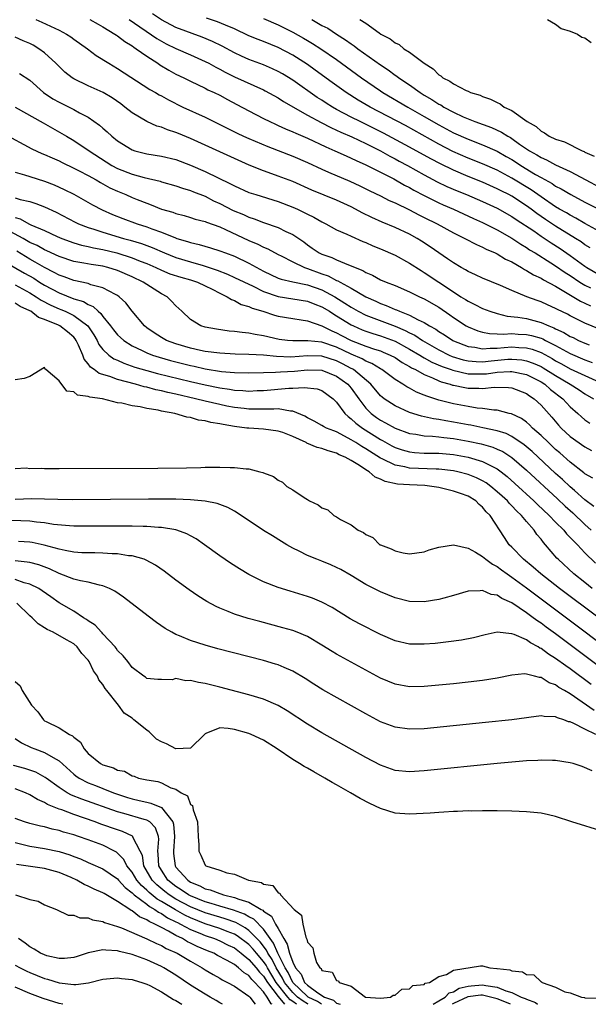
# Model space of a CAD drawing. Units: inches. Extents: x 2622000 to 2625000, y 1503000 to 1506000.
# Drawn here: x 2623420 to 2623497, y 1503000 to 1503135 of the extents above; entities that cross this region are included whole.
import ezdxf

# ---------------------------------------------------------------- set-up
doc = ezdxf.new("R2010")
doc.units = ezdxf.units.IN
doc.header["$MEASUREMENT"] = 0
doc.layers.add('LD26221503_2ft', color=133, linetype='Continuous')

msp = doc.modelspace()

# ---------------------------------------------------------------- linework, layer by layer
at = {"layer": 'LD26221503_2ft'}
for points, elevation in [([(2623421.8, 1503135), (2623422.64, 1503134.64), (2623425, 1503133.52), (2623426.01, 1503133), (2623426.61, 1503132.61), (2623427, 1503132.31), (2623428.87, 1503131), (2623430.08, 1503130.08), (2623431.8, 1503129), (2623433, 1503128.3), (2623437.42, 1503125.42), (2623438.18, 1503125), (2623438.69, 1503124.69), (2623439, 1503124.53), (2623439.97, 1503123.97), (2623441.96, 1503123), (2623445, 1503121.59), (2623449.4, 1503119.4), (2623450.27, 1503119), (2623451, 1503118.67), (2623453.58, 1503117.58), (2623457, 1503116.25), (2623459, 1503115.39), (2623461, 1503114.47), (2623461.91, 1503114.09), (2623464.83, 1503112.83), (2623466.19, 1503112.19), (2623467.53, 1503111.53), (2623469, 1503110.83), (2623470.21, 1503110.21), (2623471, 1503109.87), (2623473, 1503108.89), (2623474.24, 1503108.24), (2623475, 1503107.88), (2623476.78, 1503107), (2623479, 1503105.77), (2623480.56, 1503105), (2623482.14, 1503104.14), (2623483, 1503103.78), (2623483.5, 1503103.5), (2623484.71, 1503103), (2623485, 1503102.87), (2623486.15, 1503102.15), (2623487, 1503101.76), (2623488.3, 1503101), (2623488.72, 1503100.72), (2623489, 1503100.6), (2623489.98, 1503099.98), (2623491, 1503099.53), (2623491.33, 1503099.33), (2623493, 1503098.43), (2623494.36, 1503097.64), (2623496.4, 1503096.4), (2623497, 1503096.13), (2623497.76, 1503095.76)], 7958), ([(2623429.19, 1503135), (2623430.34, 1503134.34), (2623431, 1503133.98), (2623432.64, 1503133), (2623432.85, 1503132.85), (2623433, 1503132.76), (2623433.98, 1503131.98), (2623435, 1503131.38), (2623435.21, 1503131.21), (2623435.55, 1503131), (2623437, 1503129.96), (2623438.51, 1503129), (2623438.79, 1503128.79), (2623440.04, 1503128.04), (2623441, 1503127.51), (2623442.07, 1503127), (2623443, 1503126.53), (2623445, 1503125.59), (2623445.38, 1503125.38), (2623446.22, 1503125), (2623447, 1503124.61), (2623448.04, 1503124.04), (2623449.36, 1503123.36), (2623451, 1503122.46), (2623453, 1503121.41), (2623453.84, 1503121), (2623454.64, 1503120.64), (2623455, 1503120.49), (2623456.02, 1503120.02), (2623457, 1503119.62), (2623457.41, 1503119.41), (2623459, 1503118.73), (2623461.53, 1503117.53), (2623462.75, 1503117), (2623464.29, 1503116.29), (2623465, 1503116), (2623465.67, 1503115.67), (2623467, 1503115.1), (2623470.86, 1503113.14), (2623472.3, 1503112.3), (2623473, 1503111.95), (2623473.6, 1503111.6), (2623475, 1503110.86), (2623477, 1503109.88), (2623477.6, 1503109.6), (2623479.02, 1503109), (2623481.74, 1503107.74), (2623483, 1503107.18), (2623485, 1503106.17), (2623487, 1503105.02), (2623488.21, 1503104.21), (2623489, 1503103.74), (2623489.44, 1503103.44), (2623490.18, 1503103), (2623492.34, 1503101.66), (2623493, 1503101.24), (2623494.32, 1503100.32), (2623495, 1503099.89), (2623496.3, 1503099), (2623497, 1503098.57), (2623497.79, 1503098.21)], 7960), ([(2623434.58, 1503135), (2623438.38, 1503132.38), (2623439, 1503132.02), (2623439.67, 1503131.67), (2623441, 1503131.04), (2623443, 1503130.17), (2623445, 1503129.26), (2623445.5, 1503129), (2623446.45, 1503128.45), (2623447, 1503128.18), (2623447.76, 1503127.76), (2623449, 1503127.14), (2623453, 1503125.34), (2623453.22, 1503125.22), (2623455, 1503124.24), (2623455.74, 1503123.74), (2623459, 1503121.9), (2623460.88, 1503120.88), (2623462.2, 1503120.2), (2623463, 1503119.85), (2623463.56, 1503119.56), (2623465.1, 1503118.9), (2623467, 1503118), (2623469, 1503117.01), (2623470.28, 1503116.28), (2623471, 1503115.92), (2623471.59, 1503115.59), (2623472.72, 1503115), (2623475, 1503113.72), (2623476.76, 1503112.76), (2623478.11, 1503112.11), (2623479.51, 1503111.51), (2623480.79, 1503111), (2623483, 1503110.06), (2623485, 1503109.13), (2623487, 1503108.01), (2623487.59, 1503107.59), (2623489.99, 1503106.01), (2623491, 1503105.32), (2623492.4, 1503104.4), (2623493.62, 1503103.62), (2623495, 1503102.66), (2623497, 1503101.19), (2623497.29, 1503101), (2623499, 1503100)], 7962), ([(2623497.71, 1503103.71), (2623497, 1503104.13), (2623496.5, 1503104.5), (2623495.71, 1503105), (2623493, 1503106.67), (2623491.59, 1503107.59), (2623490.4, 1503108.4), (2623489.63, 1503109), (2623489, 1503109.46), (2623487, 1503110.78), (2623486.59, 1503111), (2623485.53, 1503111.53), (2623485, 1503111.81), (2623483, 1503112.69), (2623481, 1503113.48), (2623479, 1503114.33), (2623477.22, 1503115.22), (2623475.91, 1503115.91), (2623473, 1503117.52), (2623469.42, 1503119.42), (2623466.22, 1503121), (2623465, 1503121.62), (2623463, 1503122.68), (2623462.43, 1503123), (2623461.55, 1503123.55), (2623461, 1503123.92), (2623460.33, 1503124.33), (2623457, 1503126.69), (2623455.57, 1503127.57), (2623455, 1503127.89), (2623454.24, 1503128.24), (2623453, 1503128.78), (2623451, 1503129.53), (2623449.98, 1503129.98), (2623449, 1503130.43), (2623447.33, 1503131.33), (2623446, 1503132), (2623444.58, 1503132.58), (2623441, 1503133.92), (2623439, 1503134.96), (2623437.77, 1503135.77)], 7964), ([(2623499, 1503105.92), (2623497, 1503107.04), (2623495.77, 1503107.77), (2623495, 1503108.16), (2623494.48, 1503108.48), (2623493.54, 1503109), (2623493, 1503109.32), (2623491, 1503110.67), (2623489.65, 1503111.65), (2623487, 1503113.27), (2623485, 1503114.33), (2623483, 1503115.22), (2623481, 1503116.01), (2623478.93, 1503116.92), (2623477, 1503117.91), (2623472.45, 1503120.45), (2623467.58, 1503123), (2623465.96, 1503123.96), (2623464.31, 1503125), (2623462.38, 1503126.38), (2623460.08, 1503128.07), (2623459, 1503128.83), (2623457, 1503130.09), (2623455, 1503131.14), (2623453, 1503131.97), (2623452.26, 1503132.26), (2623451, 1503132.78), (2623449, 1503133.71), (2623447.79, 1503134.21), (2623446.69, 1503134.69), (2623445.19, 1503135.19)], 7966), ([(2623453, 1503135.16), (2623455, 1503134.27), (2623457, 1503133.27), (2623458.46, 1503132.46), (2623459, 1503132.14), (2623459.72, 1503131.72), (2623460.86, 1503131), (2623463, 1503129.51), (2623466.43, 1503127), (2623469, 1503125.23), (2623469.34, 1503125), (2623472.74, 1503123), (2623475, 1503121.72), (2623477, 1503120.55), (2623479, 1503119.48), (2623481, 1503118.59), (2623483, 1503117.82), (2623485, 1503116.93), (2623486.24, 1503116.24), (2623487, 1503115.8), (2623487.49, 1503115.49), (2623488.21, 1503115), (2623490.23, 1503113.77), (2623491, 1503113.32), (2623492.51, 1503112.51), (2623493, 1503112.17), (2623493.77, 1503111.77), (2623495.06, 1503111), (2623497, 1503109.98), (2623499, 1503108.95)], 7968), ([(2623459.59, 1503135), (2623461, 1503134.2), (2623461.79, 1503133.79), (2623462.98, 1503133), (2623464.23, 1503132.23), (2623465, 1503131.66), (2623465.41, 1503131.41), (2623465.93, 1503131), (2623469, 1503128.79), (2623470.08, 1503128.08), (2623471, 1503127.39), (2623471.24, 1503127.24), (2623471.54, 1503127), (2623473, 1503126.03), (2623474.43, 1503125), (2623475, 1503124.65), (2623476.05, 1503124.05), (2623477, 1503123.41), (2623477.28, 1503123.28), (2623477.7, 1503123), (2623479, 1503122.3), (2623480.34, 1503121.66), (2623481, 1503121.37), (2623481.93, 1503121), (2623484.2, 1503120.2), (2623485.57, 1503119.57), (2623486.46, 1503119), (2623486.81, 1503118.81), (2623487, 1503118.7), (2623488.07, 1503117.93), (2623489.43, 1503117), (2623490.43, 1503116.43), (2623491, 1503116.07), (2623491.76, 1503115.76), (2623493, 1503115.1), (2623495, 1503114.17), (2623497.14, 1503113), (2623499, 1503112)], 7970), ([(2623466.16, 1503135), (2623467, 1503134.48), (2623468.85, 1503133.15), (2623469.08, 1503133), (2623470.35, 1503132.35), (2623471, 1503131.8), (2623471.56, 1503131.56), (2623472.23, 1503131), (2623473, 1503130.52), (2623475.01, 1503129), (2623476.24, 1503128.24), (2623477, 1503127.4), (2623477.26, 1503127.26), (2623477.54, 1503127), (2623478.53, 1503126.53), (2623479, 1503126.16), (2623480.73, 1503125.27), (2623481, 1503125.17), (2623481.36, 1503125), (2623482.64, 1503124.64), (2623483, 1503124.45), (2623484.09, 1503124.09), (2623485, 1503123.6), (2623485.42, 1503123.42), (2623485.97, 1503123), (2623487, 1503122.52), (2623489.1, 1503121), (2623490.32, 1503120.32), (2623491, 1503119.68), (2623491.47, 1503119.47), (2623492.1, 1503119), (2623493, 1503118.58), (2623494.21, 1503118.21), (2623496.61, 1503117), (2623496.89, 1503116.89), (2623497, 1503116.82), (2623498.28, 1503116.28)], 7972), ([(2623491.9, 1503135), (2623493, 1503134.36), (2623493.75, 1503133.75), (2623495, 1503133.4), (2623496, 1503133), (2623496.6, 1503132.6), (2623497, 1503132.47), (2623497.85, 1503131.85)], 7974), ([(2623499, 1503092.56), (2623497, 1503093.38), (2623495, 1503094.37), (2623494.6, 1503094.6), (2623493.25, 1503095.25), (2623493, 1503095.4), (2623491.88, 1503095.88), (2623491, 1503096.31), (2623490.47, 1503096.47), (2623489.07, 1503097), (2623487, 1503097.85), (2623485.46, 1503098.54), (2623483, 1503099.53), (2623482.01, 1503100.01), (2623481, 1503100.45), (2623480.67, 1503100.67), (2623480.08, 1503101), (2623479, 1503101.65), (2623478.21, 1503102.21), (2623477, 1503103), (2623475.83, 1503103.83), (2623474.63, 1503104.63), (2623474.03, 1503105), (2623473, 1503105.56), (2623471, 1503106.49), (2623469.23, 1503107.23), (2623467.84, 1503107.84), (2623466.49, 1503108.49), (2623465.58, 1503109), (2623465, 1503109.3), (2623463, 1503110.23), (2623459.62, 1503111.62), (2623457, 1503112.78), (2623455, 1503113.54), (2623454.15, 1503113.85), (2623453, 1503114.24), (2623451.03, 1503115.03), (2623449, 1503115.94), (2623445, 1503117.79), (2623443, 1503118.7), (2623441.35, 1503119.36), (2623441, 1503119.51), (2623439.86, 1503119.86), (2623439, 1503120.22), (2623438.39, 1503120.39), (2623437, 1503121.01), (2623435, 1503122.2), (2623434.02, 1503123), (2623433.43, 1503123.43), (2623432.26, 1503124.26), (2623431.03, 1503125), (2623429, 1503125.91), (2623427, 1503126.85), (2623426.78, 1503127), (2623425.8, 1503127.8), (2623425, 1503128.55), (2623424.56, 1503129), (2623423, 1503130.42), (2623422.22, 1503131), (2623421.46, 1503131.46), (2623421, 1503131.69), (2623420.08, 1503132.08), (2623419, 1503132.58)], 7956), ([(2623419.59, 1503127.59), (2623421, 1503126.68), (2623422.88, 1503125), (2623424.14, 1503124.14), (2623425, 1503123.65), (2623427, 1503122.65), (2623427.81, 1503122.19), (2623429, 1503121.59), (2623430.53, 1503120.53), (2623431, 1503120.1), (2623431.59, 1503119.59), (2623432.2, 1503119), (2623433, 1503118.38), (2623435, 1503117.12), (2623435.36, 1503117), (2623437, 1503116.6), (2623439, 1503116.28), (2623441, 1503115.8), (2623443, 1503115.05), (2623445, 1503114.18), (2623448.48, 1503112.48), (2623449, 1503112.19), (2623451, 1503111.3), (2623451.92, 1503111), (2623455, 1503110.07), (2623457, 1503109.28), (2623457.63, 1503109), (2623458.56, 1503108.56), (2623459, 1503108.32), (2623459.89, 1503107.89), (2623461, 1503107.26), (2623461.54, 1503107), (2623463, 1503106.19), (2623464.42, 1503105.58), (2623465, 1503105.3), (2623466.59, 1503104.59), (2623467, 1503104.43), (2623467.98, 1503103.98), (2623469, 1503103.57), (2623471, 1503102.71), (2623473, 1503101.62), (2623474.57, 1503100.57), (2623475, 1503100.32), (2623479, 1503097.66), (2623480.02, 1503097), (2623480.63, 1503096.63), (2623481, 1503096.37), (2623481.94, 1503095.94), (2623483, 1503095.38), (2623483.97, 1503095), (2623485, 1503094.68), (2623486.34, 1503094.34), (2623487.8, 1503094.2), (2623489, 1503093.99), (2623491, 1503093.47), (2623492.07, 1503093), (2623492.75, 1503092.75), (2623493, 1503092.61), (2623494.11, 1503092.11), (2623495, 1503091.56), (2623495.39, 1503091.39), (2623496.15, 1503091), (2623497, 1503090.63), (2623497.61, 1503090.39)], 7954), ([(2623419, 1503123), (2623422.82, 1503120.82), (2623425.39, 1503119.39), (2623426.01, 1503119), (2623427, 1503118.41), (2623429.11, 1503117), (2623432.24, 1503115), (2623433, 1503114.58), (2623435, 1503113.79), (2623436.66, 1503113.34), (2623438.83, 1503112.83), (2623439, 1503112.77), (2623441, 1503112.2), (2623441.88, 1503111.88), (2623443, 1503111.56), (2623443.39, 1503111.39), (2623445, 1503110.76), (2623446.16, 1503110.16), (2623447, 1503109.79), (2623448.84, 1503108.84), (2623450.25, 1503108.25), (2623451, 1503107.89), (2623451.69, 1503107.69), (2623453, 1503107.19), (2623455, 1503106.49), (2623456.04, 1503105.96), (2623457, 1503105.51), (2623458.5, 1503104.5), (2623459, 1503104.12), (2623459.67, 1503103.67), (2623460.61, 1503103), (2623461, 1503102.81), (2623462.36, 1503102.36), (2623463, 1503102.05), (2623464.63, 1503101.37), (2623465, 1503101.25), (2623465.53, 1503101), (2623466.58, 1503100.58), (2623467, 1503100.31), (2623467.93, 1503099.93), (2623469, 1503099.33), (2623469.79, 1503099), (2623471, 1503098.54), (2623473, 1503097.69), (2623474.36, 1503097), (2623475, 1503096.71), (2623477, 1503095.55), (2623478.51, 1503094.51), (2623479, 1503094.15), (2623480.73, 1503093), (2623481, 1503092.85), (2623482.32, 1503092.32), (2623483, 1503092.13), (2623483.94, 1503091.94), (2623485, 1503091.91), (2623485.85, 1503091.85), (2623487, 1503091.94), (2623487.87, 1503091.87), (2623489, 1503091.83), (2623489.69, 1503091.69), (2623491, 1503091.31), (2623491.23, 1503091.23), (2623491.63, 1503091), (2623493, 1503090.32), (2623495, 1503089.2), (2623497, 1503088.36), (2623498, 1503088)], 7952), ([(2623417.39, 1503119.39), (2623421.27, 1503117.27), (2623422.64, 1503116.64), (2623423, 1503116.51), (2623424.03, 1503116.03), (2623425, 1503115.61), (2623425.4, 1503115.4), (2623427, 1503114.64), (2623427.73, 1503114.27), (2623429, 1503113.6), (2623430.07, 1503113), (2623430.65, 1503112.65), (2623431, 1503112.48), (2623431.94, 1503111.94), (2623433, 1503111.46), (2623434.12, 1503111), (2623435, 1503110.61), (2623435.67, 1503110.33), (2623437, 1503109.8), (2623437.59, 1503109.59), (2623439, 1503109.02), (2623440.58, 1503108.58), (2623441, 1503108.42), (2623442.14, 1503108.14), (2623443, 1503107.88), (2623443.65, 1503107.65), (2623445, 1503107.3), (2623445.2, 1503107.2), (2623447, 1503106.56), (2623447.78, 1503106.22), (2623451, 1503104.72), (2623452.22, 1503104.22), (2623453, 1503103.81), (2623453.57, 1503103.57), (2623455, 1503102.79), (2623455.4, 1503102.6), (2623457, 1503101.77), (2623458.6, 1503101), (2623458.89, 1503100.89), (2623459, 1503100.87), (2623461, 1503100.13), (2623461.85, 1503099.85), (2623463, 1503099.24), (2623463.18, 1503099.18), (2623463.47, 1503099), (2623465, 1503098.16), (2623467, 1503096.97), (2623468.38, 1503096.38), (2623469, 1503096.08), (2623469.81, 1503095.81), (2623471, 1503095.26), (2623471.2, 1503095.2), (2623471.61, 1503095), (2623473, 1503094.46), (2623474.17, 1503093.83), (2623475, 1503093.45), (2623475.73, 1503093), (2623476.57, 1503092.57), (2623477, 1503092.25), (2623477.78, 1503091.78), (2623478.91, 1503091), (2623479, 1503090.95), (2623481, 1503090.17), (2623481.94, 1503090.06), (2623483, 1503089.85), (2623484.04, 1503089.96), (2623485, 1503089.94), (2623485.95, 1503090.05), (2623487, 1503090.11), (2623487.97, 1503090.03), (2623489, 1503090), (2623489.8, 1503089.8), (2623491, 1503089.35), (2623492.52, 1503088.52), (2623493, 1503088.23), (2623493.81, 1503087.81), (2623495, 1503087.13), (2623499, 1503085.28)], 7950), ([(2623419, 1503114.08), (2623420.28, 1503113.72), (2623421, 1503113.47), (2623423, 1503112.85), (2623424.33, 1503112.33), (2623425, 1503112.03), (2623425.7, 1503111.7), (2623427, 1503111.04), (2623429.59, 1503109.59), (2623430.9, 1503108.9), (2623432.29, 1503108.29), (2623433.73, 1503107.73), (2623435.69, 1503107), (2623437, 1503106.59), (2623437.68, 1503106.32), (2623439, 1503105.86), (2623440.94, 1503105.06), (2623441.12, 1503105), (2623442.57, 1503104.57), (2623443, 1503104.41), (2623444.16, 1503104.16), (2623445.71, 1503103.71), (2623447, 1503103.3), (2623447.77, 1503103), (2623449, 1503102.55), (2623451, 1503101.61), (2623453, 1503100.51), (2623455, 1503099.55), (2623455.4, 1503099.4), (2623457.02, 1503099.02), (2623459, 1503098.64), (2623461, 1503097.94), (2623462.76, 1503097), (2623464.13, 1503096.13), (2623465, 1503095.55), (2623465.95, 1503095), (2623467, 1503094.46), (2623471, 1503092.94), (2623472.38, 1503092.38), (2623473, 1503092.04), (2623473.71, 1503091.71), (2623474.75, 1503091), (2623477, 1503089.72), (2623478.41, 1503089), (2623478.82, 1503088.82), (2623480.34, 1503088.34), (2623481, 1503088.2), (2623482.1, 1503088.1), (2623483, 1503088.09), (2623484.19, 1503088.19), (2623486.43, 1503088.43), (2623487, 1503088.46), (2623488.35, 1503088.35), (2623489, 1503088.23), (2623489.91, 1503087.91), (2623491, 1503087.41), (2623491.27, 1503087.27), (2623493, 1503086.19), (2623495, 1503085), (2623496.22, 1503084.22), (2623497, 1503083.68), (2623498.18, 1503083)], 7948), ([(2623419, 1503110.56), (2623419.66, 1503110.34), (2623421, 1503110.03), (2623421.79, 1503109.79), (2623423, 1503109.32), (2623424.59, 1503108.59), (2623427.21, 1503107.21), (2623427.65, 1503107), (2623429, 1503106.48), (2623429.74, 1503106.26), (2623431, 1503105.84), (2623433.82, 1503105), (2623434.75, 1503104.75), (2623436.28, 1503104.28), (2623437.75, 1503103.75), (2623439.44, 1503103), (2623441, 1503102.37), (2623443, 1503101.76), (2623444.74, 1503101.26), (2623445.16, 1503101.16), (2623446.64, 1503100.64), (2623448.07, 1503100.07), (2623449, 1503099.65), (2623451.56, 1503098.44), (2623453, 1503097.72), (2623455, 1503097.02), (2623459, 1503096.41), (2623460, 1503096), (2623461, 1503095.62), (2623462.02, 1503095), (2623462.61, 1503094.61), (2623463, 1503094.4), (2623465, 1503093.15), (2623465.3, 1503093), (2623466.48, 1503092.48), (2623467, 1503092.27), (2623467.95, 1503091.95), (2623469, 1503091.63), (2623471, 1503090.9), (2623473, 1503089.83), (2623474.39, 1503089), (2623474.75, 1503088.75), (2623475, 1503088.63), (2623476.04, 1503088.04), (2623477.44, 1503087.44), (2623478.69, 1503087), (2623478.91, 1503086.91), (2623481, 1503086.44), (2623483, 1503086.41), (2623483.55, 1503086.45), (2623485, 1503086.66), (2623486.77, 1503086.77), (2623487, 1503086.76), (2623489, 1503086.32), (2623491, 1503085.31), (2623491.5, 1503085), (2623492.3, 1503084.3), (2623493.99, 1503083), (2623495, 1503081.91), (2623496.02, 1503081), (2623496.52, 1503080.52), (2623497, 1503080.13), (2623497.66, 1503079.66)], 7946), ([(2623419, 1503107.86), (2623419.68, 1503107.68), (2623420.84, 1503107), (2623421.15, 1503106.85), (2623423, 1503106.06), (2623424.74, 1503105.26), (2623425.35, 1503105), (2623427, 1503104.4), (2623428.08, 1503104.08), (2623429, 1503103.89), (2623429.71, 1503103.71), (2623431, 1503103.48), (2623432.91, 1503103), (2623435, 1503102.33), (2623436.12, 1503101.88), (2623437, 1503101.55), (2623438.25, 1503101), (2623439, 1503100.64), (2623440.15, 1503100.15), (2623441.66, 1503099.66), (2623443, 1503099.3), (2623443.94, 1503099), (2623445, 1503098.51), (2623445.98, 1503098.02), (2623447, 1503097.48), (2623448.03, 1503097), (2623448.6, 1503096.6), (2623449, 1503096.47), (2623449.94, 1503095.94), (2623451, 1503095.65), (2623451.42, 1503095.42), (2623452.89, 1503095), (2623454.48, 1503094.48), (2623455, 1503094.35), (2623457, 1503093.99), (2623458.16, 1503093.84), (2623459, 1503093.68), (2623460.98, 1503093.02), (2623462.33, 1503092.33), (2623463, 1503092.07), (2623463.69, 1503091.69), (2623465.01, 1503091.01), (2623467, 1503090.24), (2623468.18, 1503089.82), (2623469, 1503089.56), (2623469.4, 1503089.4), (2623470.34, 1503089), (2623471, 1503088.65), (2623471.99, 1503087.99), (2623473, 1503087.45), (2623473.27, 1503087.27), (2623473.82, 1503087), (2623475, 1503086.33), (2623476.12, 1503085.88), (2623477, 1503085.46), (2623477.33, 1503085.33), (2623478.56, 1503085), (2623478.88, 1503084.88), (2623479, 1503084.86), (2623480.54, 1503084.54), (2623481, 1503084.47), (2623482.47, 1503084.47), (2623483, 1503084.43), (2623484.6, 1503084.6), (2623486.55, 1503084.55), (2623487, 1503084.49), (2623489, 1503083.72), (2623489.41, 1503083.41), (2623490.07, 1503083), (2623491, 1503082.12), (2623492.47, 1503080.47), (2623493.39, 1503079.39), (2623493.75, 1503079), (2623495, 1503077.83), (2623497, 1503076.4), (2623497.93, 1503075.93)], 7944), ([(2623498.11, 1503072.11), (2623497, 1503072.71), (2623496.85, 1503072.85), (2623495, 1503074.3), (2623493.58, 1503075.58), (2623493, 1503076.07), (2623492, 1503077), (2623491, 1503077.98), (2623489.83, 1503079), (2623489.43, 1503079.43), (2623489, 1503079.78), (2623488.3, 1503080.3), (2623486.94, 1503080.94), (2623486.64, 1503081), (2623485, 1503081.44), (2623484.55, 1503081.45), (2623483, 1503081.68), (2623482.27, 1503081.73), (2623481, 1503081.94), (2623479, 1503082.33), (2623477, 1503082.82), (2623475.35, 1503083.35), (2623475, 1503083.51), (2623473.93, 1503083.93), (2623473, 1503084.46), (2623472.64, 1503084.64), (2623472.09, 1503085), (2623471, 1503085.66), (2623469.2, 1503087), (2623469, 1503087.11), (2623467.83, 1503087.83), (2623467, 1503088.16), (2623466.49, 1503088.49), (2623465, 1503089.12), (2623463, 1503090.06), (2623461, 1503090.75), (2623459.05, 1503090.95), (2623457, 1503090.93), (2623456.27, 1503091), (2623455.14, 1503091.14), (2623453, 1503091.65), (2623451.83, 1503091.83), (2623451, 1503092.02), (2623450.08, 1503092.08), (2623449, 1503092.24), (2623448.29, 1503092.29), (2623446.54, 1503092.54), (2623445, 1503092.82), (2623444.39, 1503093), (2623443, 1503093.89), (2623441.81, 1503095), (2623441, 1503095.73), (2623440.41, 1503096.41), (2623439.79, 1503097), (2623439, 1503097.39), (2623437, 1503098.67), (2623436.53, 1503099), (2623435, 1503099.73), (2623433, 1503100.58), (2623431.67, 1503101), (2623431, 1503101.17), (2623429.41, 1503101.41), (2623428.39, 1503101.61), (2623427, 1503101.84), (2623425, 1503102.53), (2623423.31, 1503103.31), (2623423, 1503103.44), (2623422, 1503104), (2623421, 1503104.45), (2623420.06, 1503105), (2623417.72, 1503106.28)], 7942), ([(2623498.23, 1503068.23), (2623497, 1503069.16), (2623495.58, 1503070.42), (2623495, 1503070.94), (2623493.94, 1503071.94), (2623493, 1503072.77), (2623489.77, 1503075.77), (2623488.69, 1503076.69), (2623487, 1503077.84), (2623486.23, 1503078.23), (2623485, 1503078.62), (2623483.04, 1503079.04), (2623481.37, 1503079.37), (2623481, 1503079.42), (2623479, 1503079.81), (2623477.97, 1503079.97), (2623477, 1503080.16), (2623476.25, 1503080.25), (2623474.62, 1503080.62), (2623473, 1503081.13), (2623471, 1503082.03), (2623469.52, 1503083), (2623469.22, 1503083.22), (2623469, 1503083.41), (2623467.67, 1503085), (2623465.33, 1503087), (2623465.13, 1503087.13), (2623465, 1503087.18), (2623463.81, 1503087.81), (2623463, 1503088.2), (2623461, 1503088.83), (2623459, 1503088.9), (2623456.73, 1503088.73), (2623454.79, 1503088.79), (2623453, 1503088.98), (2623451, 1503089.1), (2623449.12, 1503089.12), (2623447, 1503089.24), (2623445, 1503089.51), (2623444.36, 1503089.64), (2623443, 1503089.95), (2623441, 1503090.53), (2623439.72, 1503091), (2623439, 1503091.41), (2623438.03, 1503092.03), (2623437, 1503092.75), (2623436.68, 1503093), (2623435, 1503095.04), (2623434.16, 1503096.16), (2623433.24, 1503097), (2623433, 1503097.16), (2623432.71, 1503097.29), (2623431, 1503098.21), (2623429.36, 1503098.64), (2623429, 1503098.79), (2623427, 1503099.22), (2623425.71, 1503099.71), (2623425, 1503099.96), (2623424.34, 1503100.34), (2623423, 1503101), (2623421.74, 1503101.74), (2623421, 1503102.13), (2623419.22, 1503103.22)], 7940), ([(2623417, 1503102.1), (2623420.24, 1503100.24), (2623421.52, 1503099.52), (2623422.32, 1503099), (2623423, 1503098.59), (2623425, 1503097.52), (2623427, 1503096.73), (2623428.33, 1503096.33), (2623429, 1503095.92), (2623429.67, 1503095.67), (2623430.34, 1503095), (2623430.71, 1503094.72), (2623431, 1503094.3), (2623432.06, 1503093), (2623432.46, 1503092.46), (2623433, 1503091.79), (2623433.4, 1503091.4), (2623433.85, 1503091), (2623435, 1503090.26), (2623436.37, 1503089.63), (2623437, 1503089.32), (2623437.81, 1503089), (2623438.71, 1503088.71), (2623440.26, 1503088.26), (2623443, 1503087.57), (2623443.48, 1503087.48), (2623445, 1503087.13), (2623447.25, 1503086.75), (2623449, 1503086.6), (2623451, 1503086.58), (2623453, 1503086.63), (2623454.64, 1503086.64), (2623455.31, 1503086.69), (2623457.22, 1503086.78), (2623459, 1503086.99), (2623461, 1503086.93), (2623463, 1503086.12), (2623464.55, 1503085), (2623465, 1503084.45), (2623466.03, 1503083), (2623467, 1503081.72), (2623467.72, 1503081), (2623468.45, 1503080.45), (2623469, 1503080.08), (2623469.71, 1503079.72), (2623471, 1503078.98), (2623473, 1503078.26), (2623473.86, 1503078.14), (2623475, 1503077.92), (2623476.12, 1503077.88), (2623477, 1503077.78), (2623477.68, 1503077.68), (2623479, 1503077.54), (2623481, 1503077.19), (2623482.82, 1503076.82), (2623484.39, 1503076.39), (2623485, 1503076.12), (2623485.77, 1503075.77), (2623487, 1503074.95), (2623489, 1503073.21), (2623493.27, 1503069.27), (2623494.3, 1503068.3), (2623495.35, 1503067.35), (2623497, 1503065.78), (2623497.86, 1503065)], 7938), ([(2623419, 1503098.61), (2623421, 1503097.53), (2623421.86, 1503097), (2623422.54, 1503096.54), (2623423.85, 1503095.85), (2623425, 1503095.34), (2623425.25, 1503095.25), (2623425.83, 1503095), (2623427, 1503094.44), (2623428.93, 1503093), (2623429.76, 1503091.76), (2623430.21, 1503091), (2623430.46, 1503090.46), (2623431, 1503089.77), (2623431.8, 1503089), (2623432.49, 1503088.49), (2623433, 1503088.28), (2623433.87, 1503087.87), (2623435.36, 1503087.36), (2623437, 1503086.88), (2623438.48, 1503086.48), (2623443, 1503085.37), (2623445, 1503084.9), (2623447, 1503084.49), (2623448.32, 1503084.32), (2623449, 1503084.19), (2623450.15, 1503084.15), (2623451, 1503084.07), (2623452.13, 1503084.13), (2623453, 1503084.15), (2623456.45, 1503084.45), (2623457, 1503084.45), (2623458.57, 1503084.57), (2623460.35, 1503084.35), (2623461, 1503084.12), (2623462.54, 1503083), (2623463, 1503082.56), (2623464.11, 1503081), (2623464.57, 1503080.57), (2623465, 1503080.28), (2623465.65, 1503079.65), (2623466.53, 1503079), (2623469, 1503077.44), (2623469.29, 1503077.29), (2623470.57, 1503076.57), (2623471, 1503076.35), (2623472, 1503076), (2623473, 1503075.73), (2623473.65, 1503075.65), (2623475, 1503075.57), (2623475.55, 1503075.55), (2623477, 1503075.55), (2623479, 1503075.37), (2623481.01, 1503075.01), (2623483, 1503074.42), (2623484.24, 1503073.76), (2623485, 1503073.4), (2623485.54, 1503073), (2623486.35, 1503072.35), (2623487.41, 1503071.41), (2623490.01, 1503069), (2623490.5, 1503068.5), (2623492.11, 1503067), (2623493, 1503066.08), (2623494.11, 1503065), (2623494.5, 1503064.5), (2623495, 1503064.01), (2623495.47, 1503063.47), (2623495.98, 1503063), (2623497, 1503061.9), (2623498.46, 1503060.46)], 7936), ([(2623497.98, 1503057), (2623497, 1503057.81), (2623495.49, 1503059), (2623493.34, 1503061), (2623493.18, 1503061.18), (2623491.62, 1503063), (2623491.32, 1503063.32), (2623491, 1503063.76), (2623490.42, 1503064.42), (2623490.04, 1503065), (2623489, 1503066.17), (2623488.33, 1503067), (2623487.64, 1503067.64), (2623487, 1503068.34), (2623486.66, 1503068.66), (2623486.39, 1503069), (2623485.66, 1503069.66), (2623485, 1503070.27), (2623484.12, 1503071), (2623483.47, 1503071.47), (2623483, 1503071.76), (2623482.17, 1503072.17), (2623481, 1503072.64), (2623479.62, 1503073), (2623479, 1503073.13), (2623477, 1503073.36), (2623476.64, 1503073.36), (2623473, 1503073.5), (2623472.33, 1503073.67), (2623471, 1503073.9), (2623469.22, 1503074.78), (2623469, 1503074.87), (2623467, 1503076.16), (2623466.46, 1503076.46), (2623465.64, 1503077), (2623465, 1503077.4), (2623464.1, 1503077.9), (2623463, 1503078.47), (2623462.6, 1503078.6), (2623461.64, 1503079), (2623461.22, 1503079.22), (2623461, 1503079.36), (2623459.94, 1503079.94), (2623459, 1503080.4), (2623458.63, 1503080.63), (2623457, 1503081.32), (2623456.68, 1503081.32), (2623455, 1503081.63), (2623454.42, 1503081.58), (2623453, 1503081.59), (2623452.43, 1503081.57), (2623451, 1503081.6), (2623450.34, 1503081.66), (2623449, 1503081.83), (2623447.99, 1503082.01), (2623447, 1503082.21), (2623445, 1503082.66), (2623443.68, 1503083), (2623441, 1503083.63), (2623439.87, 1503083.87), (2623439, 1503084.1), (2623438.25, 1503084.25), (2623437, 1503084.59), (2623436.65, 1503084.65), (2623435.44, 1503085), (2623433, 1503085.64), (2623431.96, 1503086.04), (2623430.47, 1503086.47), (2623429.8, 1503087), (2623429.32, 1503087.32), (2623429, 1503087.78), (2623428.42, 1503088.42), (2623428.23, 1503089), (2623427.66, 1503090.34), (2623427.35, 1503091), (2623427.21, 1503091.21), (2623427, 1503091.45), (2623426.17, 1503092.17), (2623425.09, 1503093), (2623424.92, 1503093.09), (2623423, 1503093.87), (2623422.17, 1503094.17), (2623421.13, 1503095), (2623421, 1503095.07), (2623419.68, 1503095.68), (2623419, 1503096.13)], 7934), ([(2623498.94, 1503052.94), (2623493.53, 1503057), (2623490.95, 1503059), (2623489.93, 1503059.93), (2623488.58, 1503061), (2623487, 1503062.66), (2623486.65, 1503063), (2623485.98, 1503063.98), (2623484.03, 1503067), (2623483.5, 1503067.5), (2623483, 1503068.14), (2623482.52, 1503068.52), (2623482.06, 1503069), (2623481, 1503069.64), (2623479.98, 1503070.02), (2623479, 1503070.36), (2623478.48, 1503070.48), (2623477, 1503070.84), (2623476.03, 1503071), (2623475.1, 1503071.1), (2623473, 1503071.21), (2623471.32, 1503071.32), (2623469.66, 1503071.66), (2623469, 1503071.99), (2623468.26, 1503072.26), (2623467.45, 1503073), (2623467, 1503073.28), (2623466.15, 1503073.85), (2623465, 1503074.54), (2623464.17, 1503075), (2623463.34, 1503075.34), (2623463, 1503075.53), (2623461.85, 1503075.85), (2623461, 1503076.19), (2623460.35, 1503076.35), (2623458.93, 1503076.94), (2623458.83, 1503077), (2623457, 1503077.84), (2623455.63, 1503078.37), (2623455, 1503078.59), (2623453, 1503078.83), (2623451, 1503078.96), (2623450.73, 1503079), (2623449, 1503079.21), (2623447.46, 1503079.46), (2623447, 1503079.58), (2623445.76, 1503079.76), (2623445, 1503079.98), (2623444.09, 1503080.09), (2623443, 1503080.42), (2623442.47, 1503080.47), (2623440.85, 1503081), (2623439, 1503081.33), (2623438.55, 1503081.45), (2623437, 1503081.67), (2623436.09, 1503081.91), (2623435, 1503082.03), (2623433.58, 1503082.42), (2623433, 1503082.47), (2623430.94, 1503083), (2623429.21, 1503083.21), (2623429, 1503083.32), (2623427.5, 1503083.5), (2623427, 1503083.94), (2623426.04, 1503084.04), (2623425, 1503085.45), (2623423.17, 1503087), (2623423.08, 1503087.08), (2623423, 1503087.29), (2623421, 1503086.06), (2623420.21, 1503085.79), (2623419, 1503085.6)], 7932), ([(2623419, 1503073.46), (2623420.48, 1503073.52), (2623421, 1503073.44), (2623422.52, 1503073.48), (2623423, 1503073.45), (2623425, 1503073.44), (2623438.5, 1503073.5), (2623442.44, 1503073.56), (2623444.4, 1503073.6), (2623445, 1503073.62), (2623446.38, 1503073.62), (2623447, 1503073.64), (2623448.41, 1503073.59), (2623449, 1503073.6), (2623450.61, 1503073.39), (2623451, 1503073.39), (2623452.47, 1503073), (2623452.91, 1503072.91), (2623453, 1503072.85), (2623454.37, 1503072.37), (2623455, 1503071.85), (2623455.57, 1503071.57), (2623456.2, 1503071), (2623457, 1503070.51), (2623458.54, 1503069.46), (2623459, 1503069.19), (2623459.29, 1503069), (2623460.48, 1503068.48), (2623461, 1503068.06), (2623461.78, 1503067.78), (2623462.63, 1503067), (2623463, 1503066.81), (2623463.52, 1503066.48), (2623465, 1503065.72), (2623465.97, 1503065), (2623466.67, 1503064.67), (2623467, 1503064.4), (2623467.97, 1503063.97), (2623468.94, 1503063), (2623469, 1503062.97), (2623470.46, 1503062.46), (2623471, 1503062.16), (2623472.1, 1503061.9), (2623473, 1503061.77), (2623475, 1503062.03), (2623475.68, 1503062.32), (2623477, 1503062.68), (2623479, 1503063), (2623481, 1503062.53), (2623482.01, 1503061.99), (2623483, 1503061.39), (2623483.46, 1503061), (2623484.34, 1503060.34), (2623485, 1503060.01), (2623485.57, 1503059.57), (2623486.35, 1503059), (2623487, 1503058.56), (2623489, 1503057.08), (2623497.05, 1503051.05), (2623500.47, 1503048.47)], 7930), ([(2623499, 1503046.28), (2623493, 1503050.78), (2623491.71, 1503051.71), (2623491, 1503052.26), (2623490.54, 1503052.54), (2623489.94, 1503053), (2623489, 1503053.68), (2623487, 1503055.02), (2623485.62, 1503055.62), (2623485, 1503056.07), (2623484.18, 1503056.18), (2623483, 1503056.72), (2623482.66, 1503056.66), (2623481, 1503056.64), (2623479, 1503056.02), (2623477.68, 1503055.68), (2623477, 1503055.47), (2623475, 1503055.18), (2623473, 1503055.23), (2623471, 1503055.71), (2623469, 1503056.53), (2623467, 1503057.55), (2623465, 1503058.77), (2623463.59, 1503059.59), (2623463, 1503059.89), (2623462.23, 1503060.23), (2623461, 1503060.73), (2623460.28, 1503061), (2623459, 1503061.54), (2623457.89, 1503062.11), (2623457, 1503062.54), (2623456.18, 1503063), (2623455.44, 1503063.44), (2623454.2, 1503064.2), (2623453, 1503064.96), (2623449.39, 1503067.39), (2623449, 1503067.59), (2623448.1, 1503068.1), (2623447, 1503068.5), (2623446.65, 1503068.65), (2623444.99, 1503068.99), (2623443, 1503069.17), (2623441, 1503069.23), (2623437.23, 1503069.23), (2623426.84, 1503069.16), (2623424.82, 1503069.18), (2623423, 1503069.25), (2623421.28, 1503069.28), (2623419, 1503069.19)], 7928), ([(2623497.85, 1503043.85), (2623495, 1503045.97), (2623494.38, 1503046.38), (2623493, 1503047.42), (2623492.01, 1503048.01), (2623491, 1503048.79), (2623490.84, 1503048.84), (2623490.61, 1503049), (2623489.54, 1503049.54), (2623489, 1503049.95), (2623487.3, 1503050.7), (2623487, 1503050.79), (2623485, 1503051.01), (2623483.33, 1503050.67), (2623481.75, 1503050.25), (2623480.09, 1503049.91), (2623478.33, 1503049.67), (2623476.52, 1503049.48), (2623475, 1503049.35), (2623473, 1503049.38), (2623471, 1503049.83), (2623469, 1503050.69), (2623466.15, 1503052.15), (2623464.86, 1503052.86), (2623462.39, 1503054.39), (2623461, 1503055.14), (2623459.69, 1503055.69), (2623459, 1503055.92), (2623456.62, 1503056.62), (2623455, 1503057.13), (2623453, 1503057.93), (2623451, 1503058.92), (2623449.69, 1503059.69), (2623448.47, 1503060.47), (2623447, 1503061.48), (2623444.92, 1503063), (2623443.79, 1503063.79), (2623443, 1503064.21), (2623442.5, 1503064.5), (2623441.11, 1503065), (2623441, 1503065.03), (2623439, 1503065.36), (2623438.63, 1503065.37), (2623437, 1503065.51), (2623436.49, 1503065.51), (2623435, 1503065.55), (2623428.47, 1503065.53), (2623427, 1503065.55), (2623426.42, 1503065.58), (2623424.21, 1503065.79), (2623423, 1503066), (2623421.9, 1503066.1), (2623421, 1503066.23), (2623419.74, 1503066.26), (2623417, 1503066.37)], 7926), ([(2623498.28, 1503040.28), (2623495, 1503042.54), (2623494.23, 1503043), (2623493.45, 1503043.45), (2623493, 1503043.79), (2623492.09, 1503044.09), (2623491, 1503044.8), (2623490.8, 1503044.8), (2623490.08, 1503045), (2623489, 1503045.27), (2623488.71, 1503045.29), (2623487, 1503045.11), (2623485, 1503044.7), (2623483, 1503044.38), (2623481, 1503044.15), (2623479, 1503043.95), (2623477, 1503043.74), (2623475, 1503043.57), (2623473, 1503043.54), (2623471, 1503043.9), (2623469, 1503044.72), (2623467, 1503045.8), (2623463, 1503048), (2623462.38, 1503048.38), (2623461, 1503049.25), (2623459, 1503050.42), (2623457.6, 1503051), (2623457, 1503051.23), (2623455.63, 1503051.63), (2623452.47, 1503052.47), (2623450.9, 1503052.9), (2623449, 1503053.5), (2623448.13, 1503053.87), (2623447, 1503054.3), (2623446.51, 1503054.51), (2623445.21, 1503055.21), (2623443.98, 1503055.98), (2623442.8, 1503056.8), (2623441, 1503058.15), (2623439.39, 1503059.39), (2623438.21, 1503060.2), (2623436.9, 1503060.9), (2623436.63, 1503061), (2623435, 1503061.46), (2623434.51, 1503061.49), (2623433, 1503061.74), (2623432.25, 1503061.75), (2623431, 1503061.85), (2623429.88, 1503061.88), (2623429, 1503061.88), (2623428.09, 1503061.91), (2623427, 1503061.98), (2623425.81, 1503062.19), (2623425, 1503062.38), (2623422.96, 1503062.96), (2623421.31, 1503063.31), (2623421, 1503063.36), (2623419.46, 1503063.46)], 7924), ([(2623498.51, 1503037), (2623497, 1503037.71), (2623495.5, 1503038.5), (2623495, 1503038.71), (2623494.74, 1503038.74), (2623494.1, 1503039), (2623493.25, 1503039.25), (2623493, 1503039.4), (2623491.44, 1503039.44), (2623491, 1503039.54), (2623489.32, 1503039.32), (2623489, 1503039.29), (2623487, 1503039), (2623483.38, 1503038.62), (2623475, 1503037.78), (2623473, 1503037.7), (2623471, 1503037.98), (2623469, 1503038.74), (2623467, 1503039.81), (2623461.13, 1503043.13), (2623459.9, 1503043.9), (2623458.68, 1503044.68), (2623457, 1503045.69), (2623455.84, 1503046.16), (2623455, 1503046.54), (2623454.65, 1503046.65), (2623453, 1503047.13), (2623446.74, 1503048.74), (2623445, 1503049.23), (2623443, 1503049.87), (2623441.48, 1503050.52), (2623441, 1503050.7), (2623440.42, 1503051), (2623439.52, 1503051.52), (2623438.33, 1503052.33), (2623437.2, 1503053.2), (2623433.82, 1503055.82), (2623432.63, 1503056.63), (2623431.92, 1503057), (2623431, 1503057.38), (2623430.54, 1503057.46), (2623429, 1503057.89), (2623427.94, 1503058.06), (2623427, 1503058.3), (2623425, 1503059.05), (2623423.7, 1503059.7), (2623422.23, 1503060.23), (2623421, 1503060.55), (2623420.63, 1503060.63), (2623419, 1503060.79)], 7922), ([(2623498.02, 1503032.02), (2623496.61, 1503032.61), (2623495.38, 1503033), (2623495, 1503033.1), (2623493, 1503033.44), (2623492.58, 1503033.42), (2623491, 1503033.48), (2623490.56, 1503033.44), (2623489, 1503033.36), (2623487, 1503033.19), (2623485, 1503033), (2623475, 1503031.99), (2623473, 1503031.87), (2623471, 1503032.07), (2623469, 1503032.77), (2623467, 1503033.82), (2623461, 1503037.23), (2623459, 1503038.4), (2623456.22, 1503040.22), (2623455, 1503040.96), (2623453, 1503041.84), (2623451, 1503042.44), (2623447, 1503043.48), (2623445, 1503043.98), (2623444.11, 1503044.11), (2623443, 1503044.41), (2623442.35, 1503044.35), (2623441, 1503044.65), (2623440.49, 1503044.49), (2623439, 1503044.52), (2623438.54, 1503044.54), (2623437, 1503044.68), (2623436.85, 1503044.85), (2623436.62, 1503045), (2623435, 1503046.18), (2623434.39, 1503047), (2623433.78, 1503047.78), (2623433, 1503048.52), (2623432.82, 1503048.82), (2623432.67, 1503049), (2623431, 1503050.78), (2623430.9, 1503050.9), (2623430.79, 1503051), (2623429.96, 1503051.96), (2623429, 1503052.56), (2623428.77, 1503052.77), (2623428.36, 1503053), (2623427, 1503053.88), (2623425, 1503055.05), (2623423.85, 1503055.85), (2623422.7, 1503056.7), (2623422.22, 1503057), (2623421, 1503057.58), (2623420.22, 1503057.78), (2623419, 1503058.23)], 7920), ([(2623499.65, 1503023.65), (2623495.2, 1503025), (2623493, 1503025.74), (2623492.04, 1503025.96), (2623491, 1503026.21), (2623489, 1503026.4), (2623487, 1503026.47), (2623485, 1503026.51), (2623483.49, 1503026.51), (2623483, 1503026.52), (2623481.51, 1503026.49), (2623481, 1503026.5), (2623479.58, 1503026.42), (2623479, 1503026.42), (2623477.68, 1503026.32), (2623477, 1503026.3), (2623475.81, 1503026.19), (2623473, 1503026.05), (2623471, 1503026.2), (2623469, 1503026.82), (2623467.53, 1503027.53), (2623466.22, 1503028.22), (2623464.91, 1503029), (2623463, 1503030.08), (2623462.4, 1503030.4), (2623461.4, 1503031), (2623459.86, 1503031.86), (2623459, 1503032.36), (2623458.58, 1503032.58), (2623457.93, 1503033), (2623457, 1503033.56), (2623454.85, 1503035), (2623453, 1503036.19), (2623451.28, 1503037), (2623451, 1503037.12), (2623449, 1503037.67), (2623448.17, 1503037.83), (2623447, 1503037.91), (2623445.11, 1503037.11), (2623445, 1503037.1), (2623444.95, 1503037.05), (2623444.92, 1503037), (2623443, 1503035.12), (2623441, 1503035.01), (2623439.72, 1503035.72), (2623439, 1503035.99), (2623438.34, 1503036.34), (2623437.34, 1503037.34), (2623437, 1503037.57), (2623435.25, 1503039), (2623435, 1503039.23), (2623433.93, 1503039.93), (2623433.12, 1503041), (2623431.54, 1503043), (2623431.31, 1503043.31), (2623431, 1503043.84), (2623430.46, 1503044.46), (2623430.24, 1503045), (2623429.73, 1503045.73), (2623429.11, 1503047), (2623429, 1503047.16), (2623428.11, 1503048.11), (2623427.46, 1503049), (2623427, 1503049.4), (2623426.02, 1503049.98), (2623424.19, 1503051), (2623423.38, 1503051.38), (2623423, 1503051.63), (2623422.15, 1503052.15), (2623421.31, 1503053), (2623421, 1503053.27), (2623419.22, 1503055)], 7918), ([(2623419, 1503044.26), (2623419.67, 1503043.67), (2623419.93, 1503043), (2623421.2, 1503041), (2623422.09, 1503040.09), (2623422.84, 1503039), (2623423, 1503038.88), (2623423.25, 1503038.75), (2623425, 1503037.91), (2623426.42, 1503037), (2623426.82, 1503036.82), (2623427, 1503036.62), (2623427.95, 1503035.95), (2623428.43, 1503035), (2623429, 1503034.37), (2623430.65, 1503033), (2623431, 1503032.83), (2623432.43, 1503032.43), (2623433, 1503032.11), (2623433.95, 1503031.95), (2623435, 1503031.32), (2623435.27, 1503031.27), (2623435.88, 1503031), (2623437, 1503030.76), (2623438.53, 1503030.53), (2623439, 1503030.35), (2623440.31, 1503029.69), (2623441, 1503029.47), (2623441.72, 1503029), (2623442.57, 1503028.57), (2623443, 1503027.4), (2623443.25, 1503027.25), (2623443.34, 1503026.66), (2623443.95, 1503025), (2623444.05, 1503023), (2623444.14, 1503021.86), (2623444.12, 1503021), (2623444.43, 1503020.43), (2623445, 1503019.06), (2623445.04, 1503019.04), (2623445.07, 1503019), (2623447, 1503018.39), (2623447.99, 1503018.01), (2623449, 1503017.83), (2623450.95, 1503017), (2623452.71, 1503016.71), (2623453, 1503016.48), (2623454.28, 1503016.28), (2623455, 1503015.27), (2623455.23, 1503015.23), (2623455.33, 1503015), (2623457.17, 1503013), (2623458.2, 1503012.2), (2623458.39, 1503011), (2623458.79, 1503009.21), (2623458.94, 1503008.94), (2623459, 1503008.51), (2623459.74, 1503007.74), (2623459.88, 1503007), (2623460.25, 1503005.75), (2623460.7, 1503005), (2623460.89, 1503004.89), (2623461, 1503004.65), (2623462.41, 1503004.42), (2623463, 1503003.25), (2623463.24, 1503003.24), (2623463.37, 1503003), (2623465, 1503002.49), (2623466.98, 1503001), (2623469, 1503000.86), (2623470.39, 1503001), (2623470.75, 1503001.25), (2623471, 1503001.24), (2623471.94, 1503002.06), (2623473, 1503002.1), (2623473.44, 1503002.56), (2623475, 1503002.73), (2623475.12, 1503002.88), (2623475.74, 1503003), (2623477, 1503003.81), (2623478.07, 1503004.07), (2623479, 1503004.67), (2623482.72, 1503005.28), (2623483, 1503005.27), (2623483.97, 1503005), (2623484.93, 1503004.93), (2623485, 1503004.92), (2623486.73, 1503004.73), (2623487, 1503004.57), (2623488.46, 1503004.46), (2623489, 1503004.09), (2623490.02, 1503004.02), (2623491, 1503003.1), (2623491.09, 1503003.09), (2623491.16, 1503003), (2623493, 1503002.34), (2623494.27, 1503001.73), (2623495, 1503001.57), (2623496.53, 1503001), (2623496.94, 1503000.94), (2623497, 1503000.91), (2623498.84, 1503000.84)], 7916), ([(2623419, 1503036.44), (2623419.83, 1503035.83), (2623421.19, 1503035.19), (2623421.66, 1503035), (2623423, 1503034.54), (2623424.18, 1503033.82), (2623425, 1503033.39), (2623427, 1503031.54), (2623427.3, 1503031.3), (2623427.73, 1503031), (2623429, 1503030.36), (2623429.99, 1503029.99), (2623431, 1503029.59), (2623432.44, 1503029), (2623433, 1503028.79), (2623434.35, 1503028.35), (2623435, 1503028.16), (2623435.95, 1503027.95), (2623437, 1503027.7), (2623437.58, 1503027.58), (2623439, 1503026.96), (2623440.58, 1503025), (2623440.68, 1503024.68), (2623440.81, 1503023), (2623440.66, 1503021), (2623440.68, 1503020.68), (2623440.88, 1503019), (2623441, 1503018.82), (2623442.61, 1503017), (2623443, 1503016.75), (2623444.26, 1503016.26), (2623445, 1503015.85), (2623445.69, 1503015.69), (2623447, 1503015.17), (2623447.15, 1503015.15), (2623447.53, 1503015), (2623449, 1503014.65), (2623449.59, 1503014.41), (2623451, 1503013.99), (2623452.67, 1503013), (2623452.89, 1503012.89), (2623453, 1503012.77), (2623454.07, 1503012.07), (2623454.64, 1503011), (2623455, 1503010.38), (2623455.76, 1503009), (2623456.25, 1503008.25), (2623456.56, 1503007), (2623457, 1503005.78), (2623457.38, 1503005), (2623458.14, 1503004.14), (2623458.61, 1503003), (2623459, 1503002.62), (2623460.43, 1503001.57), (2623461.33, 1503001), (2623462.57, 1503000.57), (2623463, 1503000.15), (2623463.51, 1503000)], 7914), ([(2623460.93, 1503000), (2623460.39, 1503000.39), (2623459.11, 1503001), (2623459, 1503001.08), (2623457, 1503002.99), (2623456.37, 1503004.37), (2623455.97, 1503005), (2623454.96, 1503007), (2623454.37, 1503008.37), (2623453.9, 1503009), (2623453, 1503010.31), (2623451.67, 1503011.67), (2623451, 1503012.01), (2623450.37, 1503012.37), (2623448.9, 1503012.9), (2623447, 1503013.47), (2623445.84, 1503013.84), (2623445, 1503014.06), (2623443, 1503014.86), (2623442.73, 1503015), (2623441.71, 1503015.71), (2623441, 1503016.13), (2623439.91, 1503017), (2623439, 1503018.41), (2623438.66, 1503019), (2623438.58, 1503020.58), (2623438.51, 1503021), (2623438.64, 1503022.64), (2623438.59, 1503023), (2623438.19, 1503024.19), (2623437.43, 1503025), (2623437, 1503025.26), (2623436.66, 1503025.34), (2623433.85, 1503026.15), (2623433, 1503026.38), (2623428.11, 1503028.11), (2623426.68, 1503028.68), (2623426.11, 1503029), (2623425, 1503029.72), (2623423.24, 1503031), (2623423.11, 1503031.11), (2623421.81, 1503031.81), (2623421, 1503032.1), (2623420.31, 1503032.31), (2623418.74, 1503032.74)], 7912), ([(2623459.12, 1503000), (2623459, 1503000.06), (2623458.41, 1503000.41), (2623457.64, 1503001), (2623457, 1503001.61), (2623455.88, 1503003), (2623455.6, 1503003.6), (2623454.73, 1503005), (2623454.16, 1503006.16), (2623453.58, 1503007), (2623453.41, 1503007.41), (2623452.55, 1503008.55), (2623451, 1503010.14), (2623450.5, 1503010.5), (2623449.21, 1503011.21), (2623447.73, 1503011.73), (2623447, 1503011.93), (2623445, 1503012.52), (2623443, 1503013.34), (2623441, 1503014.42), (2623440.07, 1503015), (2623439.47, 1503015.47), (2623438.37, 1503016.37), (2623437.74, 1503017), (2623436.6, 1503019), (2623436.4, 1503020.4), (2623436.11, 1503021), (2623435.11, 1503022.89), (2623435.08, 1503023), (2623435.04, 1503023.04), (2623433.7, 1503023.7), (2623433, 1503023.91), (2623430.71, 1503024.71), (2623429.96, 1503025), (2623428.49, 1503025.51), (2623427, 1503026), (2623425.36, 1503026.64), (2623425, 1503026.76), (2623423.4, 1503027.4), (2623423, 1503027.68), (2623422.06, 1503028.06), (2623421, 1503028.73), (2623420.4, 1503029), (2623419, 1503029.52)], 7910), ([(2623457.52, 1503000), (2623457, 1503000.4), (2623456.62, 1503000.62), (2623456.3, 1503001), (2623454.74, 1503003), (2623453.52, 1503005), (2623453.35, 1503005.35), (2623453, 1503005.85), (2623452.01, 1503007), (2623451.58, 1503007.58), (2623451, 1503008.19), (2623449.39, 1503009.39), (2623449, 1503009.6), (2623448.03, 1503009.97), (2623447, 1503010.38), (2623445, 1503011.04), (2623443, 1503011.84), (2623442.21, 1503012.21), (2623440.94, 1503012.94), (2623439, 1503014.11), (2623438.43, 1503014.43), (2623437.33, 1503015.33), (2623437, 1503015.66), (2623436.27, 1503016.27), (2623435.66, 1503017), (2623435, 1503018.1), (2623434.28, 1503019), (2623433.86, 1503019.86), (2623433, 1503020.74), (2623432.85, 1503020.85), (2623432.58, 1503021), (2623431, 1503021.8), (2623429, 1503022.53), (2623427.66, 1503023), (2623427, 1503023.22), (2623425.61, 1503023.61), (2623425, 1503023.82), (2623424.03, 1503024.03), (2623423, 1503024.33), (2623422.44, 1503024.44), (2623421, 1503024.79), (2623420.26, 1503025), (2623419, 1503025.45)], 7908), ([(2623419, 1503022.19), (2623421, 1503021.7), (2623423, 1503021.37), (2623425, 1503020.94), (2623426.48, 1503020.48), (2623427, 1503020.26), (2623427.93, 1503019.93), (2623429, 1503019.42), (2623429.31, 1503019.31), (2623431, 1503018.57), (2623433, 1503017.19), (2623433.15, 1503017), (2623434.03, 1503016.03), (2623435, 1503015.29), (2623435.13, 1503015.13), (2623435.28, 1503015), (2623437, 1503013.71), (2623437.39, 1503013.39), (2623438.1, 1503013), (2623438.61, 1503012.61), (2623439, 1503012.44), (2623439.86, 1503011.86), (2623441, 1503011.31), (2623441.2, 1503011.2), (2623441.62, 1503011), (2623443, 1503010.25), (2623444.25, 1503009.75), (2623445, 1503009.43), (2623446.29, 1503009), (2623447, 1503008.7), (2623448.13, 1503008.13), (2623449, 1503007.72), (2623449.94, 1503007), (2623451, 1503006.16), (2623451.99, 1503005), (2623452.42, 1503004.42), (2623453, 1503003.85), (2623453.52, 1503003), (2623455, 1503001.05), (2623455.86, 1503000)], 7906), ([(2623454.17, 1503000), (2623454.06, 1503000.06), (2623453.49, 1503001), (2623453, 1503001.71), (2623451.81, 1503003), (2623451.4, 1503003.4), (2623451, 1503003.94), (2623450.32, 1503004.32), (2623449.58, 1503005), (2623449, 1503005.44), (2623447.94, 1503006.06), (2623446.71, 1503006.71), (2623446.18, 1503007), (2623445.33, 1503007.33), (2623443.92, 1503007.92), (2623443, 1503008.4), (2623442.58, 1503008.58), (2623441.9, 1503009), (2623441, 1503009.44), (2623439.96, 1503010.04), (2623439, 1503010.52), (2623438.13, 1503011), (2623437.34, 1503011.34), (2623437, 1503011.6), (2623436.01, 1503012.01), (2623435, 1503012.81), (2623434.86, 1503012.86), (2623434.68, 1503013), (2623433, 1503014.1), (2623431.17, 1503015.17), (2623431, 1503015.3), (2623429.79, 1503015.79), (2623429, 1503016.18), (2623428.41, 1503016.41), (2623427.43, 1503017), (2623426.63, 1503017.37), (2623425, 1503018.08), (2623423, 1503018.61), (2623419.18, 1503019.18)], 7904), ([(2623419.01, 1503014.99), (2623421, 1503014.36), (2623422.12, 1503014.12), (2623423, 1503013.64), (2623424.62, 1503013), (2623426.24, 1503012.24), (2623427, 1503012.21), (2623427.85, 1503011.85), (2623429, 1503011.85), (2623429.58, 1503011.58), (2623431, 1503011.35), (2623431.22, 1503011.22), (2623433, 1503010.66), (2623433.53, 1503010.47), (2623437, 1503008.99), (2623438.34, 1503008.34), (2623439, 1503008.06), (2623439.67, 1503007.67), (2623441.17, 1503007), (2623443, 1503005.91), (2623444.6, 1503005), (2623445, 1503004.74), (2623446.08, 1503004.08), (2623447, 1503003.57), (2623447.34, 1503003.34), (2623448.06, 1503003), (2623449, 1503002.48), (2623451, 1503001.11), (2623451.1, 1503001), (2623451.86, 1503000)], 7902), ([(2623447.39, 1503000), (2623447, 1503000.22), (2623446.53, 1503000.53), (2623445.67, 1503001), (2623445, 1503001.39), (2623443, 1503002.62), (2623441, 1503003.98), (2623439.35, 1503005), (2623439, 1503005.19), (2623437, 1503006.09), (2623435, 1503006.82), (2623433.25, 1503007.25), (2623433, 1503007.33), (2623431.4, 1503007.4), (2623431, 1503007.48), (2623429, 1503007.06), (2623427.46, 1503006.54), (2623427, 1503006.4), (2623425.72, 1503006.28), (2623425, 1503006.26), (2623423.34, 1503006.66), (2623423, 1503006.76), (2623422.47, 1503007), (2623421.58, 1503007.58), (2623421, 1503007.89), (2623420.37, 1503008.37), (2623419.44, 1503009)], 7900), ([(2623419, 1503005.38), (2623419.67, 1503005), (2623420.56, 1503004.56), (2623421, 1503004.36), (2623423, 1503003.53), (2623423.43, 1503003.43), (2623425, 1503002.94), (2623427, 1503002.72), (2623427.29, 1503002.71), (2623429.04, 1503002.96), (2623431, 1503003.45), (2623431.48, 1503003.48), (2623433, 1503003.64), (2623433.54, 1503003.54), (2623435, 1503003.4), (2623435.29, 1503003.29), (2623436.32, 1503003), (2623437, 1503002.77), (2623437.44, 1503002.56), (2623439, 1503001.72), (2623440.67, 1503000.67), (2623441, 1503000.52), (2623441.82, 1503000)], 7898), ([(2623476.21, 1503000), (2623477, 1503000.49), (2623477.88, 1503001), (2623478.42, 1503001.58), (2623479, 1503001.73), (2623479.78, 1503002.22), (2623481, 1503002.5), (2623481.45, 1503002.55), (2623483, 1503002.67), (2623483.44, 1503002.56), (2623485, 1503002.33), (2623486.17, 1503001.83), (2623487, 1503001.61), (2623488.28, 1503001), (2623488.81, 1503000.81), (2623489, 1503000.69), (2623490.23, 1503000.23), (2623490.51, 1503000)], 7914), ([(2623425.51, 1503000), (2623425, 1503000.1), (2623422.8, 1503000.8), (2623421, 1503001.49), (2623419, 1503002.36)], 7896), ([(2623486.8, 1503000), (2623486.27, 1503000.27), (2623485, 1503000.74), (2623484.8, 1503000.8), (2623483, 1503001.26), (2623482.75, 1503001.25), (2623480.98, 1503001.02), (2623479, 1503000.13), (2623478.81, 1503000)], 7912)]:
    msp.add_lwpolyline(points, dxfattribs=dict(at, elevation=elevation))

doc.saveas('drawing.dxf')
